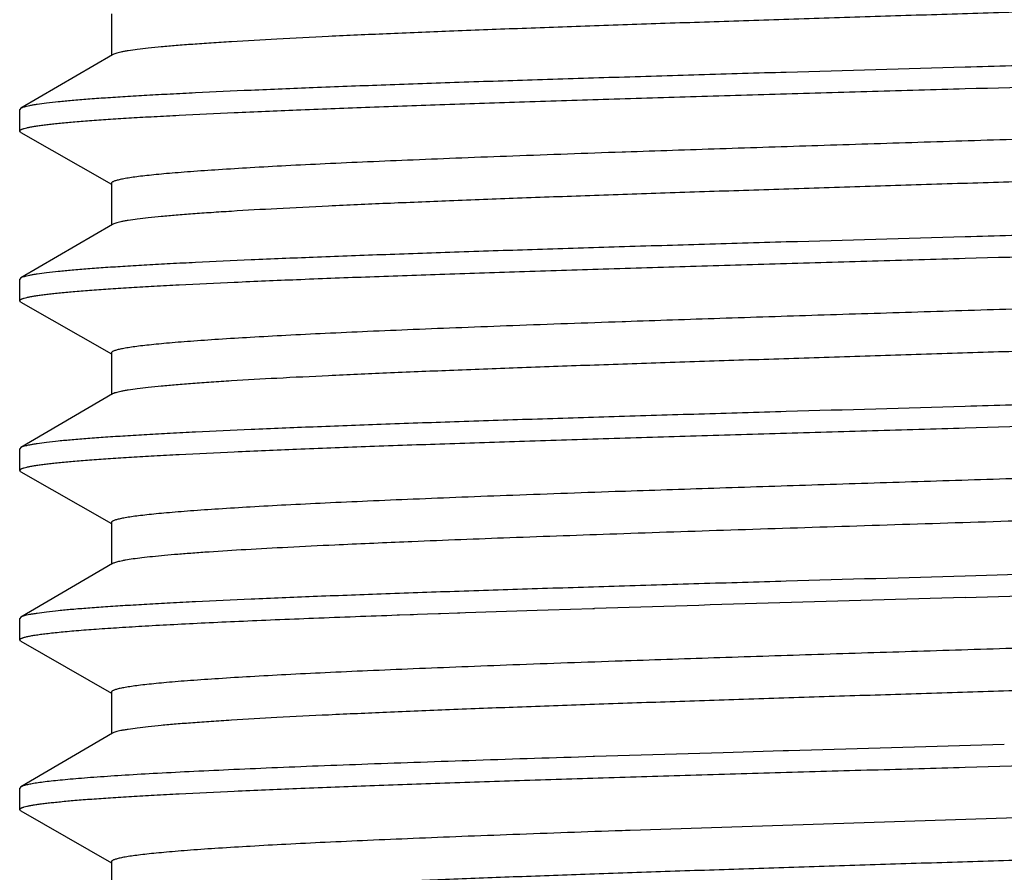
# Model space of a CAD drawing. Units: inches. Extents: x 0 to 11, y 0 to 8.5.
# Drawn here: x 7.8 to 7.9, y 6.9 to 7.1 of the extents above; entities that cross this region are included whole.
import ezdxf

# ---------------------------------------------------------------- set-up
doc = ezdxf.new("R2010")
doc.units = ezdxf.units.IN
doc.header["$LTSCALE"] = 0.605
doc.header["$MEASUREMENT"] = 0
doc.layers.get('0').update_dxf_attribs({"linetype": 'CONTINUOUS'})

msp = doc.modelspace()

# ---------------------------------------------------------------- linework, layer by layer
at = {"color": 7, "linetype": 'Continuous'}
for p, q in [((7.77231, 7.05898), (7.77231, 7.05284)), ((7.77249, 7.05295), (7.75897, 7.04505)), ((7.75897, 7.04505), (7.75881, 7.04486)), ((7.75881, 7.0417), (7.75881, 7.04486)), ((7.75898, 7.0415), (7.75881, 7.0417)), ((7.75898, 7.0415), (7.77231, 7.03387)), ((7.84802, 7.0386), (7.84753, 7.03859)), ((7.77231, 7.03398), (7.77231, 7.02784)), ((7.77249, 7.02795), (7.75897, 7.02005)), ((7.75897, 7.02005), (7.75881, 7.01986)), ((7.75881, 7.0167), (7.75881, 7.01986)), ((7.75898, 7.0165), (7.75881, 7.0167)), ((7.75898, 7.0165), (7.77231, 7.00887)), ((7.84802, 7.0136), (7.84753, 7.01359)), ((7.77231, 7.00898), (7.77231, 7.00284)), ((7.77249, 7.00295), (7.75897, 6.99505)), ((7.75897, 6.99505), (7.75881, 6.99486)), ((7.75881, 6.9917), (7.75881, 6.99486)), ((7.75898, 6.9915), (7.75881, 6.9917)), ((7.75898, 6.9915), (7.77231, 6.98387)), ((7.84802, 6.9886), (7.84753, 6.98859)), ((7.77231, 6.98398), (7.77231, 6.97784)), ((7.80588, 6.98071), (7.80522, 6.98068)), ((7.81658, 6.98118), (7.81604, 6.98115)), ((7.77249, 6.97795), (7.75897, 6.97005)), ((7.75897, 6.97005), (7.75881, 6.96986)), ((7.8144, 6.97038), (7.81475, 6.97039)), ((7.81475, 6.97039), (7.8163, 6.97045)), ((7.8163, 6.97045), (7.81644, 6.97045)), ((7.8163, 6.97045), (7.81644, 6.97045)), ((7.81644, 6.97045), (7.8168, 6.97047)), ((7.8168, 6.97047), (7.81742, 6.97049)), ((7.81742, 6.97049), (7.81887, 6.97054)), ((7.81887, 6.97054), (7.8205, 6.9706)), ((7.8205, 6.9706), (7.82081, 6.97061)), ((7.82081, 6.97061), (7.8233, 6.97069)), ((7.8233, 6.97069), (7.82363, 6.9707)), ((7.82363, 6.9707), (7.82448, 6.97073)), ((7.82448, 6.97073), (7.83503, 6.97108)), ((7.83503, 6.97108), (7.83667, 6.97113)), ((7.83667, 6.97113), (7.84321, 6.97134)), ((7.84322, 6.97134), (7.84348, 6.97134)), ((7.75881, 6.9667), (7.75881, 6.96986)), ((7.75898, 6.9665), (7.75881, 6.9667)), ((7.75898, 6.9665), (7.77231, 6.95887)), ((7.84802, 6.9636), (7.84753, 6.96359)), ((7.77231, 6.95898), (7.77231, 6.95284)), ((7.77249, 6.95295), (7.75897, 6.94505)), ((7.90383, 6.95127), (7.89227, 6.95094)), ((7.8624, 6.95008), (7.84348, 6.9495)), ((7.87128, 6.95034), (7.8624, 6.95008)), ((7.87154, 6.95034), (7.87128, 6.95034)), ((7.87154, 6.95034), (7.87129, 6.95034)), ((7.87203, 6.95036), (7.87154, 6.95034)), ((7.89227, 6.95094), (7.87203, 6.95036)), ((7.84348, 6.9495), (7.84329, 6.9495)), ((7.75897, 6.94505), (7.75881, 6.94486)), ((7.75881, 6.9417), (7.75881, 6.94486)), ((7.75898, 6.9415), (7.75881, 6.9417)), ((7.75898, 6.9415), (7.77231, 6.93387)), ((7.95462, 6.94209), (7.84874, 6.93863)), ((7.84802, 6.9386), (7.84753, 6.93859)), ((7.84874, 6.93863), (7.84802, 6.9386)), ((7.77231, 6.93398), (7.77231, 6.92784))]:
    msp.add_line(p, q, dxfattribs=at)
for centre, radius, start, end in [((7.90853, 4.76097), 2.22211, 92.38556, 92.64775), ((8.53263, -15.5703), 22.55217, 91.612415, 91.75114), ((7.26346, 29.49181), 22.55279, 271.612417, 271.751135)]:
    msp.add_arc(centre, radius, start, end, dxfattribs=at)
for points, knots in [([(8.02381, 7.06523), (8.02381, 7.06522), (8.0238, 7.06518), (8.02377, 7.06513), (8.02372, 7.06508), (8.02366, 7.06504), (8.02357, 7.06499), (8.02343, 7.06492), (8.0232, 7.06484), (8.02287, 7.06474), (8.02247, 7.06465), (8.02199, 7.06455), (8.02145, 7.06446), (8.02083, 7.06436), (8.02014, 7.06427), (8.01938, 7.06417), (8.01823, 7.06404), (8.01661, 7.06388), (8.01447, 7.06369), (8.01205, 7.06349), (8.00831, 7.06323), (8.00299, 7.0629), (7.9959, 7.06252), (7.98789, 7.06214), (7.97905, 7.06176), (7.96946, 7.06138), (7.9592, 7.061), (7.94837, 7.06062), (7.93708, 7.06024), (7.92542, 7.05985), (7.91351, 7.05947), (7.90145, 7.05909), (7.88936, 7.05871), (7.87736, 7.05832), (7.86554, 7.05794), (7.85403, 7.05756), (7.84293, 7.05718), (7.83234, 7.0568), (7.82236, 7.05642), (7.81309, 7.05604), (7.8046, 7.05566), (7.79699, 7.05528), (7.79122, 7.05495), (7.78709, 7.05468), (7.78438, 7.05449), (7.78193, 7.0543), (7.77975, 7.05411), (7.77784, 7.05392), (7.77622, 7.05373), (7.77504, 7.05357), (7.77424, 7.05343), (7.77375, 7.05334), (7.77333, 7.05324), (7.77299, 7.05315), (7.77271, 7.05306), (7.77255, 7.05298), (7.77249, 7.05295)], [0, 0, 0, 0, 0.000194, 0.000413, 0.000677, 0.000994, 0.001372, 0.001814, 0.002899, 0.004258, 0.005896, 0.007814, 0.010014, 0.012495, 0.015257, 0.018298, 0.021617, 0.029085, 0.037643, 0.047273, 0.057955, 0.082371, 0.110668, 0.142584, 0.177825, 0.216064, 0.256945, 0.30009, 0.345098, 0.391551, 0.439017, 0.487055, 0.535218, 0.58306, 0.630136, 0.676007, 0.720249, 0.76245, 0.802219, 0.839185, 0.873007, 0.903372, 0.929997, 0.94183, 0.952639, 0.962401, 0.971092, 0.978695, 0.985193, 0.990573, 0.992843, 0.994831, 0.996537, 0.997965, 0.999116, 1, 1, 1, 1]), ([(8.03731, 7.05736), (8.03731, 7.05734), (8.0373, 7.0573), (8.03726, 7.05725), (8.03721, 7.05721), (8.03713, 7.05716), (8.03704, 7.05711), (8.03692, 7.05706), (8.03679, 7.05701), (8.03656, 7.05694), (8.03623, 7.05686), (8.03577, 7.05676), (8.03523, 7.05667), (8.0346, 7.05657), (8.0339, 7.05647), (8.03311, 7.05638), (8.03224, 7.05628), (8.03091, 7.05614), (8.02906, 7.05598), (8.0266, 7.05578), (8.02384, 7.05559), (8.02077, 7.05539), (8.0174, 7.0552), (8.01234, 7.05493), (8.00535, 7.0546), (7.99621, 7.05421), (7.98611, 7.05383), (7.97517, 7.05344), (7.96349, 7.05305), (7.95117, 7.05266), (7.93835, 7.05227), (7.92514, 7.05188), (7.91166, 7.0515), (7.90261, 7.05124), (7.89806, 7.05111)], [0, 0, 0, 0, 0.000358, 0.000774, 0.001287, 0.001919, 0.00268, 0.003577, 0.004613, 0.005792, 0.00858, 0.01195, 0.015902, 0.020439, 0.025559, 0.03126, 0.037541, 0.044397, 0.059823, 0.077504, 0.0974, 0.119463, 0.143643, 0.169881, 0.228279, 0.294096, 0.366703, 0.445402, 0.529436, 0.617998, 0.710235, 0.80526, 0.902158, 1, 1, 1, 1]), ([(7.89806, 7.04795), (7.90683, 7.0482), (7.91988, 7.04857), (7.93711, 7.04908), (7.94958, 7.04945), (7.96158, 7.04983), (7.97301, 7.0502), (7.98376, 7.05058), (7.99374, 7.05095), (8.00286, 7.05133), (8.01103, 7.0517), (8.01721, 7.05202), (8.02162, 7.05229), (8.02452, 7.05247), (8.02714, 7.05266), (8.02946, 7.05285), (8.03149, 7.05304), (8.03321, 7.05322), (8.03446, 7.05338), (8.0353, 7.05352), (8.03582, 7.05361), (8.03626, 7.0537), (8.03662, 7.0538), (8.03691, 7.05389), (8.03707, 7.05396), (8.03713, 7.054)], [0, 0, 0, 0, 0.188994, 0.281358, 0.371184, 0.457662, 0.540012, 0.617492, 0.689403, 0.755099, 0.813988, 0.86554, 0.888419, 0.909297, 0.928127, 0.94487, 0.959488, 0.971951, 0.982238, 0.986561, 0.990334, 0.99356, 0.996241, 0.998382, 1, 1, 1, 1]), ([(7.89806, 7.05111), (7.88928, 7.05086), (7.87621, 7.05048), (7.85898, 7.04998), (7.8465, 7.0496), (7.83449, 7.04922), (7.82306, 7.04885), (7.8123, 7.04847), (7.80232, 7.0481), (7.7932, 7.04772), (7.78619, 7.0474), (7.78107, 7.04714), (7.77762, 7.04695), (7.77444, 7.04676), (7.77154, 7.04658), (7.76893, 7.04639), (7.76661, 7.0462), (7.76459, 7.04601), (7.76287, 7.04583), (7.76163, 7.04566), (7.76079, 7.04553), (7.76027, 7.04544), (7.75984, 7.04534), (7.75948, 7.04525), (7.7592, 7.04516), (7.75904, 7.04509), (7.75897, 7.04505)], [0, 0, 0, 0, 0.189108, 0.281525, 0.371399, 0.457919, 0.540303, 0.617807, 0.689733, 0.755432, 0.814311, 0.841026, 0.865842, 0.888705, 0.909564, 0.928372, 0.945088, 0.959677, 0.972108, 0.98236, 0.986663, 0.990417, 0.993623, 0.996282, 0.998403, 1, 1, 1, 1]), ([(7.75881, 7.0417), (7.75881, 7.04171), (7.75881, 7.04175), (7.75885, 7.0418), (7.7589, 7.04185), (7.75898, 7.0419), (7.75907, 7.04194), (7.75919, 7.04199), (7.75933, 7.04204), (7.75955, 7.04211), (7.75988, 7.04219), (7.76034, 7.04229), (7.76088, 7.04239), (7.76151, 7.04248), (7.76222, 7.04258), (7.76301, 7.04268), (7.76388, 7.04277), (7.7652, 7.04291), (7.76705, 7.04308), (7.76951, 7.04327), (7.77228, 7.04346), (7.77535, 7.04366), (7.77871, 7.04385), (7.78377, 7.04412), (7.79076, 7.04445), (7.79991, 7.04484), (7.81, 7.04523), (7.82094, 7.04561), (7.83262, 7.046), (7.84494, 7.04639), (7.85776, 7.04678), (7.87098, 7.04717), (7.88445, 7.04756), (7.89351, 7.04782), (7.89806, 7.04795)], [0, 0, 0, 0, 0.000358, 0.000774, 0.001287, 0.001919, 0.00268, 0.003577, 0.004613, 0.005792, 0.00858, 0.01195, 0.015902, 0.020439, 0.025559, 0.03126, 0.037541, 0.044397, 0.059823, 0.077504, 0.0974, 0.119463, 0.143643, 0.169881, 0.228279, 0.294096, 0.366703, 0.445402, 0.529436, 0.617998, 0.710235, 0.80526, 0.902158, 1, 1, 1, 1]), ([(8.02327, 7.04612), (8.02314, 7.04607), (8.02285, 7.04599), (8.02234, 7.04587), (8.02173, 7.04575), (8.02101, 7.04564), (8.02018, 7.04552), (8.01887, 7.04536), (8.01696, 7.04516), (8.01437, 7.04493), (8.01137, 7.04469), (8.00798, 7.04446), (8.00421, 7.04423), (8.00006, 7.04399), (7.99384, 7.04367), (7.98526, 7.04327), (7.97408, 7.04281), (7.96185, 7.04234), (7.94872, 7.04188), (7.9349, 7.04141), (7.92056, 7.04095), (7.9059, 7.04048), (7.89114, 7.04001), (7.87648, 7.03955), (7.86211, 7.03908), (7.85266, 7.03876), (7.84802, 7.0386)], [0, 0, 0, 0, 0.00235, 0.005299, 0.008851, 0.013007, 0.017766, 0.023126, 0.035632, 0.050487, 0.067643, 0.087043, 0.108621, 0.132303, 0.158008, 0.215122, 0.279172, 0.349272, 0.424447, 0.503655, 0.585795, 0.669725, 0.75428, 0.838285, 0.920573, 1, 1, 1, 1]), ([(8.02381, 7.04023), (8.02381, 7.04022), (8.0238, 7.04018), (8.02377, 7.04013), (8.02372, 7.04008), (8.02366, 7.04004), (8.02357, 7.03999), (8.02343, 7.03992), (8.0232, 7.03984), (8.02287, 7.03974), (8.02247, 7.03965), (8.02199, 7.03955), (8.02145, 7.03946), (8.02083, 7.03936), (8.02014, 7.03927), (8.01938, 7.03917), (8.01823, 7.03904), (8.01661, 7.03888), (8.01447, 7.03869), (8.01205, 7.03849), (8.00831, 7.03823), (8.00299, 7.0379), (7.9959, 7.03752), (7.98789, 7.03714), (7.97905, 7.03676), (7.96946, 7.03638), (7.9592, 7.036), (7.94837, 7.03562), (7.93708, 7.03524), (7.92542, 7.03485), (7.91351, 7.03447), (7.90145, 7.03409), (7.88936, 7.03371), (7.87736, 7.03332), (7.86554, 7.03294), (7.85403, 7.03256), (7.84293, 7.03218), (7.83234, 7.0318), (7.82236, 7.03142), (7.81309, 7.03104), (7.8046, 7.03066), (7.79699, 7.03028), (7.79122, 7.02995), (7.78709, 7.02968), (7.78438, 7.02949), (7.78193, 7.0293), (7.77975, 7.02911), (7.77784, 7.02892), (7.77622, 7.02873), (7.77504, 7.02857), (7.77424, 7.02843), (7.77375, 7.02834), (7.77333, 7.02824), (7.77299, 7.02815), (7.77271, 7.02806), (7.77255, 7.02798), (7.77249, 7.02795)], [0, 0, 0, 0, 0.000194, 0.000413, 0.000677, 0.000994, 0.001372, 0.001814, 0.002899, 0.004258, 0.005896, 0.007814, 0.010014, 0.012495, 0.015257, 0.018298, 0.021618, 0.029085, 0.037643, 0.047273, 0.057955, 0.082371, 0.110668, 0.142584, 0.177825, 0.216064, 0.256945, 0.30009, 0.345098, 0.391551, 0.439017, 0.487055, 0.535218, 0.58306, 0.630136, 0.676007, 0.720249, 0.76245, 0.802219, 0.839185, 0.873007, 0.903372, 0.929997, 0.94183, 0.952639, 0.962401, 0.971092, 0.978695, 0.985193, 0.990574, 0.992843, 0.994831, 0.996537, 0.997965, 0.999116, 1, 1, 1, 1]), ([(7.84753, 7.03859), (7.84218, 7.0384), (7.83431, 7.03812), (7.82405, 7.03773), (7.81692, 7.03744), (7.81021, 7.03716), (7.80396, 7.03687), (7.7982, 7.03659), (7.79296, 7.0363), (7.78827, 7.03601), (7.78472, 7.03577), (7.78218, 7.03557), (7.78049, 7.03543), (7.77896, 7.03528), (7.77758, 7.03514), (7.77637, 7.035), (7.77531, 7.03486), (7.77452, 7.03473), (7.77398, 7.03463), (7.77363, 7.03456), (7.77332, 7.03449), (7.77306, 7.03442), (7.77283, 7.03435), (7.77265, 7.03428), (7.7725, 7.03421), (7.77241, 7.03414), (7.77235, 7.03409), (7.77233, 7.03406), (7.77231, 7.03402), (7.77231, 7.03399), (7.77231, 7.03398)], [0, 0, 0, 0, 0.212928, 0.312753, 0.407449, 0.496522, 0.579508, 0.655976, 0.725527, 0.787801, 0.842477, 0.866877, 0.889277, 0.909648, 0.927966, 0.944209, 0.958362, 0.970411, 0.975645, 0.980351, 0.984532, 0.988189, 0.991326, 0.993952, 0.996081, 0.997742, 0.998415, 0.999001, 0.999519, 1, 1, 1, 1]), ([(8.03731, 7.03236), (8.03731, 7.03234), (8.0373, 7.0323), (8.03726, 7.03225), (8.03721, 7.03221), (8.03713, 7.03216), (8.03704, 7.03211), (8.03692, 7.03206), (8.03679, 7.03201), (8.03656, 7.03194), (8.03623, 7.03186), (8.03577, 7.03176), (8.03523, 7.03167), (8.0346, 7.03157), (8.0339, 7.03147), (8.03311, 7.03138), (8.03224, 7.03128), (8.03091, 7.03114), (8.02906, 7.03098), (8.0266, 7.03078), (8.02384, 7.03059), (8.02077, 7.03039), (8.0174, 7.0302), (8.01234, 7.02993), (8.00535, 7.0296), (7.99621, 7.02921), (7.98611, 7.02883), (7.97517, 7.02844), (7.96349, 7.02805), (7.95117, 7.02766), (7.93835, 7.02727), (7.92514, 7.02688), (7.91166, 7.0265), (7.90261, 7.02624), (7.89806, 7.02611)], [0, 0, 0, 0, 0.000358, 0.000774, 0.001287, 0.001919, 0.00268, 0.003577, 0.004613, 0.005792, 0.00858, 0.01195, 0.015902, 0.020439, 0.025559, 0.03126, 0.037541, 0.044397, 0.059823, 0.077504, 0.0974, 0.119463, 0.143643, 0.169882, 0.228279, 0.294096, 0.366703, 0.445402, 0.529436, 0.617998, 0.710235, 0.80526, 0.902158, 1, 1, 1, 1]), ([(7.89806, 7.02295), (7.90683, 7.0232), (7.91988, 7.02357), (7.93711, 7.02408), (7.94958, 7.02445), (7.96158, 7.02483), (7.97301, 7.0252), (7.98376, 7.02558), (7.99374, 7.02595), (8.00286, 7.02633), (8.01103, 7.0267), (8.01721, 7.02702), (8.02162, 7.02729), (8.02452, 7.02747), (8.02714, 7.02766), (8.02946, 7.02785), (8.03149, 7.02804), (8.03321, 7.02822), (8.03446, 7.02838), (8.0353, 7.02852), (8.03582, 7.02861), (8.03626, 7.0287), (8.03662, 7.0288), (8.03691, 7.02889), (8.03707, 7.02896), (8.03713, 7.029)], [0, 0, 0, 0, 0.188994, 0.281358, 0.371184, 0.457662, 0.540012, 0.617492, 0.689403, 0.755099, 0.813988, 0.86554, 0.888419, 0.909297, 0.928127, 0.94487, 0.959488, 0.971951, 0.982238, 0.986561, 0.990334, 0.99356, 0.996241, 0.998382, 1, 1, 1, 1]), ([(7.89806, 7.02611), (7.88928, 7.02586), (7.87621, 7.02548), (7.85898, 7.02498), (7.8465, 7.0246), (7.83449, 7.02422), (7.82306, 7.02385), (7.8123, 7.02347), (7.80232, 7.0231), (7.7932, 7.02272), (7.78619, 7.0224), (7.78107, 7.02214), (7.77762, 7.02195), (7.77444, 7.02176), (7.77154, 7.02158), (7.76893, 7.02139), (7.76661, 7.0212), (7.76459, 7.02101), (7.76287, 7.02083), (7.76163, 7.02066), (7.76079, 7.02053), (7.76027, 7.02044), (7.75984, 7.02034), (7.75948, 7.02025), (7.7592, 7.02016), (7.75904, 7.02009), (7.75897, 7.02005)], [0, 0, 0, 0, 0.189108, 0.281525, 0.371399, 0.457919, 0.540303, 0.617807, 0.689733, 0.755432, 0.814311, 0.841026, 0.865842, 0.888705, 0.909564, 0.928372, 0.945088, 0.959677, 0.972108, 0.98236, 0.986663, 0.990417, 0.993623, 0.996282, 0.998403, 1, 1, 1, 1]), ([(7.75881, 7.0167), (7.75881, 7.01671), (7.75881, 7.01675), (7.75885, 7.0168), (7.7589, 7.01685), (7.75898, 7.0169), (7.75907, 7.01694), (7.75919, 7.01699), (7.75933, 7.01704), (7.75955, 7.01711), (7.75988, 7.01719), (7.76034, 7.01729), (7.76088, 7.01739), (7.76151, 7.01748), (7.76222, 7.01758), (7.76301, 7.01768), (7.76388, 7.01777), (7.7652, 7.01791), (7.76705, 7.01808), (7.76951, 7.01827), (7.77228, 7.01846), (7.77535, 7.01866), (7.77871, 7.01885), (7.78377, 7.01912), (7.79076, 7.01945), (7.79991, 7.01984), (7.81, 7.02023), (7.82094, 7.02061), (7.83262, 7.021), (7.84494, 7.02139), (7.85776, 7.02178), (7.87098, 7.02217), (7.88445, 7.02256), (7.89351, 7.02282), (7.89806, 7.02295)], [0, 0, 0, 0, 0.000358, 0.000774, 0.001287, 0.001919, 0.00268, 0.003577, 0.004613, 0.005792, 0.00858, 0.01195, 0.015902, 0.020439, 0.025559, 0.03126, 0.037541, 0.044397, 0.059823, 0.077504, 0.0974, 0.119463, 0.143643, 0.169881, 0.228279, 0.294096, 0.366703, 0.445402, 0.529436, 0.617998, 0.710235, 0.80526, 0.902158, 1, 1, 1, 1]), ([(8.02327, 7.02111), (8.02314, 7.02107), (8.02284, 7.02098), (8.02233, 7.02087), (8.02172, 7.02075), (8.02099, 7.02064), (8.02017, 7.02052), (8.01885, 7.02036), (8.01694, 7.02015), (8.01435, 7.01992), (8.01135, 7.01969), (8.00795, 7.01946), (8.00418, 7.01923), (8.00003, 7.01899), (7.99381, 7.01867), (7.98523, 7.01827), (7.97405, 7.01781), (7.96182, 7.01734), (7.9487, 7.01688), (7.93487, 7.01641), (7.92054, 7.01595), (7.90589, 7.01548), (7.89113, 7.01501), (7.87647, 7.01455), (7.86211, 7.01408), (7.85266, 7.01376), (7.84802, 7.0136)], [0, 0, 0, 0, 0.002361, 0.00532, 0.008882, 0.013048, 0.017816, 0.023185, 0.035707, 0.050577, 0.067747, 0.087159, 0.108747, 0.132437, 0.158148, 0.21527, 0.279323, 0.349418, 0.424585, 0.503779, 0.585901, 0.669812, 0.754345, 0.838328, 0.920594, 1, 1, 1, 1]), ([(8.02381, 7.01523), (8.02381, 7.01522), (8.0238, 7.01518), (8.02377, 7.01513), (8.02372, 7.01508), (8.02366, 7.01504), (8.02357, 7.01499), (8.02343, 7.01492), (8.0232, 7.01484), (8.02287, 7.01474), (8.02247, 7.01465), (8.02199, 7.01455), (8.02145, 7.01446), (8.02083, 7.01436), (8.02014, 7.01427), (8.01938, 7.01417), (8.01823, 7.01404), (8.01661, 7.01388), (8.01447, 7.01369), (8.01205, 7.01349), (8.00831, 7.01323), (8.00299, 7.0129), (7.9959, 7.01252), (7.98789, 7.01214), (7.97905, 7.01176), (7.96946, 7.01138), (7.9592, 7.011), (7.94837, 7.01062), (7.93708, 7.01024), (7.92542, 7.00985), (7.91351, 7.00947), (7.90145, 7.00909), (7.88936, 7.00871), (7.87736, 7.00832), (7.86554, 7.00794), (7.85403, 7.00756), (7.84293, 7.00718), (7.83234, 7.0068), (7.82236, 7.00642), (7.81309, 7.00604), (7.8046, 7.00566), (7.79699, 7.00528), (7.79122, 7.00495), (7.78709, 7.00468), (7.78438, 7.00449), (7.78193, 7.0043), (7.77975, 7.00411), (7.77784, 7.00392), (7.77622, 7.00373), (7.77504, 7.00357), (7.77424, 7.00343), (7.77375, 7.00334), (7.77333, 7.00324), (7.77299, 7.00315), (7.77271, 7.00306), (7.77255, 7.00298), (7.77249, 7.00295)], [0, 0, 0, 0, 0.000194, 0.000413, 0.000677, 0.000994, 0.001372, 0.001814, 0.002899, 0.004258, 0.005896, 0.007814, 0.010014, 0.012495, 0.015257, 0.018298, 0.021617, 0.029085, 0.037643, 0.047273, 0.057955, 0.082371, 0.110668, 0.142584, 0.177825, 0.216064, 0.256945, 0.30009, 0.345098, 0.391551, 0.439017, 0.487055, 0.535218, 0.58306, 0.630136, 0.676007, 0.720249, 0.76245, 0.802219, 0.839185, 0.873007, 0.903372, 0.929997, 0.94183, 0.952639, 0.962401, 0.971092, 0.978695, 0.985193, 0.990574, 0.992843, 0.994831, 0.996537, 0.997965, 0.999116, 1, 1, 1, 1]), ([(7.84753, 7.01359), (7.84218, 7.0134), (7.83431, 7.01312), (7.82405, 7.01273), (7.81692, 7.01244), (7.81021, 7.01216), (7.80396, 7.01187), (7.7982, 7.01159), (7.79296, 7.0113), (7.78827, 7.01101), (7.78472, 7.01077), (7.78218, 7.01057), (7.78049, 7.01043), (7.77896, 7.01028), (7.77758, 7.01014), (7.77637, 7.01), (7.77531, 7.00986), (7.77452, 7.00973), (7.77398, 7.00963), (7.77363, 7.00956), (7.77332, 7.00949), (7.77306, 7.00942), (7.77283, 7.00935), (7.77265, 7.00928), (7.7725, 7.00921), (7.77241, 7.00914), (7.77235, 7.00909), (7.77233, 7.00906), (7.77231, 7.00902), (7.77231, 7.00899), (7.77231, 7.00898)], [0, 0, 0, 0, 0.212928, 0.312752, 0.407448, 0.496522, 0.579508, 0.655976, 0.725527, 0.787801, 0.842477, 0.866877, 0.889277, 0.909648, 0.927966, 0.94421, 0.958362, 0.970411, 0.975645, 0.980351, 0.984532, 0.988189, 0.991326, 0.993952, 0.996081, 0.997742, 0.998415, 0.999001, 0.999519, 1, 1, 1, 1]), ([(8.03731, 7.00736), (8.03731, 7.00734), (8.0373, 7.0073), (8.03726, 7.00725), (8.03721, 7.00721), (8.03713, 7.00716), (8.03704, 7.00711), (8.03692, 7.00706), (8.03679, 7.00701), (8.03656, 7.00694), (8.03623, 7.00686), (8.03577, 7.00676), (8.03523, 7.00667), (8.0346, 7.00657), (8.0339, 7.00647), (8.03311, 7.00638), (8.03224, 7.00628), (8.03091, 7.00614), (8.02906, 7.00598), (8.0266, 7.00578), (8.02384, 7.00559), (8.02077, 7.00539), (8.0174, 7.0052), (8.01234, 7.00493), (8.00535, 7.0046), (7.99621, 7.00421), (7.98611, 7.00383), (7.97517, 7.00344), (7.96349, 7.00305), (7.95117, 7.00266), (7.93835, 7.00227), (7.92514, 7.00188), (7.91166, 7.0015), (7.90261, 7.00124), (7.89806, 7.00111)], [0, 0, 0, 0, 0.000358, 0.000774, 0.001287, 0.001919, 0.00268, 0.003577, 0.004613, 0.005792, 0.00858, 0.01195, 0.015902, 0.020439, 0.025559, 0.03126, 0.037541, 0.044397, 0.059823, 0.077504, 0.0974, 0.119463, 0.143643, 0.169882, 0.228279, 0.294096, 0.366703, 0.445402, 0.529436, 0.617998, 0.710235, 0.80526, 0.902158, 1, 1, 1, 1]), ([(7.89806, 6.99795), (7.90683, 6.9982), (7.91988, 6.99857), (7.93711, 6.99908), (7.94958, 6.99945), (7.96158, 6.99983), (7.97301, 7.0002), (7.98376, 7.00058), (7.99374, 7.00095), (8.00286, 7.00133), (8.01103, 7.0017), (8.01721, 7.00202), (8.02162, 7.00229), (8.02452, 7.00247), (8.02714, 7.00266), (8.02946, 7.00285), (8.03149, 7.00304), (8.03321, 7.00322), (8.03446, 7.00338), (8.0353, 7.00352), (8.03582, 7.00361), (8.03626, 7.0037), (8.03662, 7.0038), (8.03691, 7.00389), (8.03707, 7.00396), (8.03713, 7.004)], [0, 0, 0, 0, 0.188994, 0.281358, 0.371184, 0.457662, 0.540012, 0.617492, 0.689404, 0.755099, 0.813988, 0.865541, 0.888419, 0.909297, 0.928127, 0.94487, 0.959488, 0.971951, 0.982238, 0.986561, 0.990334, 0.99356, 0.996241, 0.998382, 1, 1, 1, 1]), ([(7.89806, 7.00111), (7.88928, 7.00086), (7.87621, 7.00048), (7.85898, 6.99998), (7.8465, 6.9996), (7.83449, 6.99922), (7.82306, 6.99885), (7.8123, 6.99847), (7.80232, 6.9981), (7.7932, 6.99772), (7.78619, 6.9974), (7.78107, 6.99714), (7.77762, 6.99695), (7.77444, 6.99676), (7.77154, 6.99658), (7.76893, 6.99639), (7.76661, 6.9962), (7.76459, 6.99601), (7.76287, 6.99583), (7.76163, 6.99566), (7.76079, 6.99553), (7.76027, 6.99544), (7.75984, 6.99534), (7.75948, 6.99525), (7.7592, 6.99516), (7.75904, 6.99509), (7.75897, 6.99505)], [0, 0, 0, 0, 0.189108, 0.281525, 0.371399, 0.457919, 0.540303, 0.617807, 0.689733, 0.755432, 0.814311, 0.841026, 0.865842, 0.888705, 0.909564, 0.928372, 0.945088, 0.959677, 0.972108, 0.98236, 0.986663, 0.990417, 0.993623, 0.996282, 0.998403, 1, 1, 1, 1]), ([(7.75881, 6.9917), (7.75881, 6.99171), (7.75881, 6.99175), (7.75885, 6.9918), (7.7589, 6.99185), (7.75898, 6.9919), (7.75907, 6.99194), (7.75919, 6.99199), (7.75933, 6.99204), (7.75955, 6.99211), (7.75988, 6.99219), (7.76034, 6.99229), (7.76088, 6.99239), (7.76151, 6.99248), (7.76222, 6.99258), (7.76301, 6.99268), (7.76388, 6.99277), (7.7652, 6.99291), (7.76705, 6.99308), (7.76951, 6.99327), (7.77228, 6.99346), (7.77535, 6.99366), (7.77871, 6.99385), (7.78377, 6.99412), (7.79076, 6.99445), (7.79991, 6.99484), (7.81, 6.99523), (7.82094, 6.99561), (7.83262, 6.996), (7.84494, 6.99639), (7.85776, 6.99678), (7.87098, 6.99717), (7.88445, 6.99756), (7.89351, 6.99782), (7.89806, 6.99795)], [0, 0, 0, 0, 0.000358, 0.000774, 0.001287, 0.001919, 0.00268, 0.003577, 0.004613, 0.005792, 0.00858, 0.01195, 0.015902, 0.020439, 0.025559, 0.03126, 0.037541, 0.044397, 0.059823, 0.077504, 0.0974, 0.119463, 0.143643, 0.169881, 0.228279, 0.294096, 0.366703, 0.445402, 0.529436, 0.617998, 0.710235, 0.80526, 0.902158, 1, 1, 1, 1]), ([(8.02326, 6.99611), (8.02313, 6.99607), (8.02283, 6.99598), (8.02232, 6.99587), (8.0217, 6.99575), (8.02098, 6.99563), (8.02015, 6.99552), (8.01883, 6.99535), (8.01692, 6.99515), (8.01432, 6.99492), (8.01132, 6.99469), (8.00793, 6.99446), (8.00415, 6.99422), (8, 6.99399), (7.99378, 6.99367), (7.98519, 6.99327), (7.97402, 6.99281), (7.96178, 6.99234), (7.94867, 6.99188), (7.93484, 6.99141), (7.92051, 6.99094), (7.90587, 6.99048), (7.89112, 6.99001), (7.87646, 6.98955), (7.8621, 6.98908), (7.85266, 6.98876), (7.84802, 6.9886)], [0, 0, 0, 0, 0.002372, 0.005342, 0.008915, 0.013092, 0.01787, 0.023248, 0.035789, 0.050675, 0.067859, 0.087284, 0.108882, 0.132582, 0.1583, 0.21543, 0.279485, 0.349576, 0.424732, 0.503912, 0.586016, 0.669905, 0.754415, 0.838374, 0.920616, 1, 1, 1, 1]), ([(8.02381, 6.99023), (8.02381, 6.99022), (8.0238, 6.9902), (8.02379, 6.99016), (8.02376, 6.99012), (8.02371, 6.99007), (8.02362, 6.99001), (8.02348, 6.98994), (8.0233, 6.98987), (8.02308, 6.9898), (8.02282, 6.98973), (8.0224, 6.98963), (8.02177, 6.98951), (8.0209, 6.98937), (8.01988, 6.98923), (8.0187, 6.98909), (8.01737, 6.98895), (8.01589, 6.98881), (8.01426, 6.98867), (8.0118, 6.98847), (8.00836, 6.98823), (8.00382, 6.98795), (7.99875, 6.98767), (7.99317, 6.98739), (7.9871, 6.98711), (7.98059, 6.98683), (7.97366, 6.98655), (7.96369, 6.98616), (7.95046, 6.98569), (7.93386, 6.98513), (7.91654, 6.98457), (7.89884, 6.98401), (7.88113, 6.98345), (7.86376, 6.98289), (7.84708, 6.98233), (7.83143, 6.98177), (7.82138, 6.98138), (7.81658, 6.98118)], [0, 0, 0, 0, 0.000172, 0.000357, 0.000565, 0.000804, 0.001391, 0.002143, 0.003068, 0.004173, 0.005461, 0.006932, 0.010431, 0.01467, 0.01965, 0.025366, 0.031813, 0.038982, 0.046866, 0.055456, 0.074709, 0.096647, 0.121159, 0.148124, 0.177406, 0.208858, 0.24232, 0.277626, 0.353044, 0.43359, 0.517642, 0.603503, 0.689441, 0.773723, 0.854647, 0.930584, 1, 1, 1, 1]), ([(7.84753, 6.98859), (7.84218, 6.9884), (7.83431, 6.98812), (7.82405, 6.98773), (7.81692, 6.98744), (7.81021, 6.98716), (7.80396, 6.98687), (7.7982, 6.98659), (7.79296, 6.9863), (7.78827, 6.98601), (7.78472, 6.98577), (7.78218, 6.98557), (7.78049, 6.98543), (7.77896, 6.98528), (7.77758, 6.98514), (7.77637, 6.985), (7.77531, 6.98486), (7.77452, 6.98473), (7.77398, 6.98463), (7.77363, 6.98456), (7.77332, 6.98449), (7.77306, 6.98442), (7.77283, 6.98435), (7.77265, 6.98428), (7.7725, 6.98421), (7.77241, 6.98414), (7.77235, 6.98409), (7.77233, 6.98406), (7.77231, 6.98402), (7.77231, 6.98399), (7.77231, 6.98398)], [0, 0, 0, 0, 0.212927, 0.312752, 0.407449, 0.496522, 0.579509, 0.655976, 0.725527, 0.787801, 0.842477, 0.866877, 0.889277, 0.909648, 0.927966, 0.944209, 0.958362, 0.970411, 0.975645, 0.980352, 0.984532, 0.988189, 0.991326, 0.993952, 0.996081, 0.997742, 0.998415, 0.999001, 0.999519, 1, 1, 1, 1]), ([(7.80522, 6.98068), (7.80291, 6.98057), (7.79854, 6.98035), (7.79236, 6.98002), (7.78769, 6.97973), (7.78436, 6.97949), (7.78217, 6.97932), (7.78019, 6.97915), (7.77843, 6.97898), (7.77689, 6.97881), (7.77557, 6.97865), (7.77461, 6.9785), (7.77396, 6.97838), (7.77355, 6.97829), (7.77321, 6.97821), (7.77291, 6.97813), (7.77268, 6.97804), (7.77255, 6.97798), (7.77249, 6.97795)], [0, 0, 0, 0, 0.210766, 0.399267, 0.564131, 0.637319, 0.704166, 0.764552, 0.818375, 0.865541, 0.90598, 0.939635, 0.953911, 0.966485, 0.977362, 0.986554, 0.994084, 1, 1, 1, 1]), ([(7.89806, 6.97295), (7.90683, 6.9732), (7.91988, 6.97357), (7.93711, 6.97408), (7.94958, 6.97445), (7.96158, 6.97483), (7.97301, 6.9752), (7.98376, 6.97558), (7.99374, 6.97595), (8.00286, 6.97633), (8.01103, 6.9767), (8.01721, 6.97702), (8.02162, 6.97729), (8.02452, 6.97747), (8.02714, 6.97766), (8.02946, 6.97785), (8.03149, 6.97804), (8.03321, 6.97822), (8.03446, 6.97838), (8.0353, 6.97852), (8.03582, 6.97861), (8.03626, 6.9787), (8.03662, 6.9788), (8.03691, 6.97889), (8.03707, 6.97896), (8.03713, 6.979)], [0, 0, 0, 0, 0.188994, 0.281358, 0.371184, 0.457662, 0.540012, 0.617492, 0.689403, 0.755099, 0.813988, 0.865541, 0.888419, 0.909297, 0.928127, 0.94487, 0.959488, 0.971951, 0.982238, 0.986561, 0.990334, 0.99356, 0.996241, 0.998382, 1, 1, 1, 1]), ([(7.99028, 6.97899), (7.98701, 6.97886), (7.98025, 6.97862), (7.96594, 6.97813), (7.94683, 6.97752), (7.92285, 6.97682), (7.90641, 6.97635), (7.89806, 6.97611)], [0, 0, 0, 0, 0.106335, 0.219974, 0.465398, 0.728266, 1, 1, 1, 1]), ([(7.89806, 6.97611), (7.88928, 6.97586), (7.87621, 6.97548), (7.85898, 6.97498), (7.8465, 6.9746), (7.83449, 6.97422), (7.82306, 6.97385), (7.8123, 6.97347), (7.80232, 6.9731), (7.7932, 6.97272), (7.78619, 6.9724), (7.78107, 6.97214), (7.77762, 6.97195), (7.77444, 6.97176), (7.77154, 6.97158), (7.76893, 6.97139), (7.76661, 6.9712), (7.76459, 6.97101), (7.76287, 6.97083), (7.76163, 6.97066), (7.76079, 6.97053), (7.76027, 6.97044), (7.75984, 6.97034), (7.75948, 6.97025), (7.7592, 6.97016), (7.75904, 6.97009), (7.75897, 6.97005)], [0, 0, 0, 0, 0.189108, 0.281525, 0.371399, 0.457919, 0.540303, 0.617807, 0.689733, 0.755432, 0.814311, 0.841026, 0.865842, 0.888705, 0.909564, 0.928372, 0.945088, 0.959677, 0.972108, 0.98236, 0.986663, 0.990417, 0.993623, 0.996282, 0.998403, 1, 1, 1, 1]), ([(7.75881, 6.9667), (7.75881, 6.96672), (7.75882, 6.96676), (7.75887, 6.96682), (7.75894, 6.96688), (7.75905, 6.96693), (7.75918, 6.96699), (7.75934, 6.96705), (7.75953, 6.9671), (7.75984, 6.96718), (7.7603, 6.96728), (7.76094, 6.9674), (7.76169, 6.96751), (7.76256, 6.96762), (7.76354, 6.96774), (7.76464, 6.96785), (7.76584, 6.96797), (7.76767, 6.96813), (7.77023, 6.96832), (7.77362, 6.96855), (7.77742, 6.96878), (7.78163, 6.96901), (7.78623, 6.96924), (7.7912, 6.96947), (7.79653, 6.9697), (7.80431, 6.97001), (7.8103, 6.97024), (7.8144, 6.97038)], [0, 0, 0, 0, 0.001063, 0.002358, 0.004021, 0.006119, 0.008684, 0.011733, 0.015275, 0.019318, 0.028915, 0.04054, 0.054194, 0.069874, 0.087571, 0.107273, 0.128968, 0.152639, 0.20583, 0.266678, 0.334984, 0.410522, 0.493043, 0.582272, 0.677911, 0.779642, 1, 1, 1, 1]), ([(8.02325, 6.97111), (8.02312, 6.97106), (8.02282, 6.97098), (8.02231, 6.97086), (8.02169, 6.97075), (8.02097, 6.97063), (8.02013, 6.97052), (8.01881, 6.97035), (8.0169, 6.97015), (8.0143, 6.96992), (8.0113, 6.96969), (8.0079, 6.96945), (8.00412, 6.96922), (7.99997, 6.96899), (7.99375, 6.96867), (7.98516, 6.96827), (7.97399, 6.9678), (7.96175, 6.96734), (7.94864, 6.96688), (7.93482, 6.96641), (7.92049, 6.96594), (7.90585, 6.96548), (7.8911, 6.96501), (7.87645, 6.96455), (7.8621, 6.96408), (7.85266, 6.96376), (7.84802, 6.9636)], [0, 0, 0, 0, 0.002382, 0.005363, 0.008946, 0.013131, 0.017919, 0.023306, 0.035863, 0.050764, 0.067961, 0.087397, 0.109005, 0.132712, 0.158437, 0.215575, 0.279631, 0.349719, 0.424866, 0.504032, 0.58612, 0.669989, 0.754479, 0.838416, 0.920636, 1, 1, 1, 1]), ([(8.02381, 6.96523), (8.02381, 6.96522), (8.0238, 6.96518), (8.02377, 6.96513), (8.02372, 6.96508), (8.02366, 6.96504), (8.02357, 6.96499), (8.02343, 6.96492), (8.0232, 6.96484), (8.02287, 6.96474), (8.02247, 6.96465), (8.02199, 6.96455), (8.02145, 6.96446), (8.02083, 6.96436), (8.02014, 6.96427), (8.01938, 6.96417), (8.01823, 6.96404), (8.01661, 6.96388), (8.01447, 6.96369), (8.01205, 6.96349), (8.00831, 6.96323), (8.00299, 6.9629), (7.9959, 6.96252), (7.98789, 6.96214), (7.97905, 6.96176), (7.96946, 6.96138), (7.9592, 6.961), (7.94837, 6.96062), (7.93708, 6.96024), (7.92542, 6.95985), (7.91351, 6.95947), (7.90145, 6.95909), (7.88936, 6.95871), (7.87736, 6.95832), (7.86554, 6.95794), (7.85403, 6.95756), (7.84293, 6.95718), (7.83234, 6.9568), (7.82236, 6.95642), (7.81309, 6.95604), (7.8046, 6.95566), (7.79699, 6.95528), (7.79122, 6.95495), (7.78709, 6.95468), (7.78438, 6.95449), (7.78193, 6.9543), (7.77975, 6.95411), (7.77784, 6.95392), (7.77622, 6.95373), (7.77504, 6.95357), (7.77424, 6.95343), (7.77375, 6.95334), (7.77333, 6.95324), (7.77299, 6.95315), (7.77271, 6.95306), (7.77255, 6.95298), (7.77249, 6.95295)], [0, 0, 0, 0, 0.000194, 0.000413, 0.000677, 0.000994, 0.001372, 0.001814, 0.002899, 0.004258, 0.005896, 0.007814, 0.010014, 0.012495, 0.015257, 0.018298, 0.021618, 0.029085, 0.037643, 0.047273, 0.057955, 0.082371, 0.110668, 0.142584, 0.177825, 0.216064, 0.256945, 0.30009, 0.345098, 0.391551, 0.439017, 0.487055, 0.535218, 0.58306, 0.630136, 0.676007, 0.720249, 0.76245, 0.802219, 0.839185, 0.873007, 0.903372, 0.929997, 0.94183, 0.952639, 0.962401, 0.971092, 0.978695, 0.985193, 0.990574, 0.992843, 0.994831, 0.996537, 0.997965, 0.999116, 1, 1, 1, 1]), ([(7.84753, 6.96359), (7.84218, 6.9634), (7.83431, 6.96312), (7.82405, 6.96273), (7.81692, 6.96244), (7.81021, 6.96216), (7.80396, 6.96187), (7.7982, 6.96159), (7.79296, 6.9613), (7.78827, 6.96101), (7.78472, 6.96077), (7.78218, 6.96057), (7.78049, 6.96043), (7.77896, 6.96028), (7.77758, 6.96014), (7.77637, 6.96), (7.77531, 6.95986), (7.77452, 6.95973), (7.77398, 6.95963), (7.77363, 6.95956), (7.77332, 6.95949), (7.77306, 6.95942), (7.77283, 6.95935), (7.77265, 6.95928), (7.7725, 6.95921), (7.77241, 6.95914), (7.77235, 6.95909), (7.77233, 6.95906), (7.77231, 6.95902), (7.77231, 6.95899), (7.77231, 6.95898)], [0, 0, 0, 0, 0.212928, 0.312752, 0.407449, 0.496522, 0.579508, 0.655976, 0.725527, 0.787801, 0.842477, 0.866877, 0.889277, 0.909648, 0.927966, 0.944209, 0.958362, 0.970411, 0.975645, 0.980351, 0.984532, 0.988189, 0.991326, 0.993952, 0.996081, 0.997742, 0.998415, 0.999001, 0.999519, 1, 1, 1, 1]), ([(7.84329, 6.9495), (7.83752, 6.94932), (7.82904, 6.94905), (7.81798, 6.94867), (7.81025, 6.94839), (7.80294, 6.94812), (7.79609, 6.94784), (7.78975, 6.94756), (7.78393, 6.94729), (7.77866, 6.94701), (7.77398, 6.94674), (7.77046, 6.9465), (7.76795, 6.94631), (7.7663, 6.94617), (7.76481, 6.94603), (7.76349, 6.94589), (7.76233, 6.94576), (7.76133, 6.94562), (7.7605, 6.94548), (7.75992, 6.94536), (7.75953, 6.94527), (7.75931, 6.9452), (7.75912, 6.94513), (7.75902, 6.94508), (7.75897, 6.94505)], [0, 0, 0, 0, 0.20477, 0.301165, 0.392933, 0.479628, 0.560828, 0.636139, 0.705195, 0.76766, 0.823234, 0.87165, 0.8931, 0.912677, 0.930359, 0.946127, 0.959963, 0.971856, 0.981797, 0.989786, 0.993052, 0.995837, 0.998148, 1, 1, 1, 1]), ([(7.75881, 6.9417), (7.75881, 6.94171), (7.75881, 6.94175), (7.75885, 6.9418), (7.7589, 6.94185), (7.75898, 6.9419), (7.75907, 6.94194), (7.75919, 6.94199), (7.75933, 6.94204), (7.75955, 6.94211), (7.75988, 6.94219), (7.76034, 6.94229), (7.76088, 6.94239), (7.76151, 6.94248), (7.76222, 6.94258), (7.76301, 6.94268), (7.76388, 6.94277), (7.7652, 6.94291), (7.76705, 6.94308), (7.76951, 6.94327), (7.77228, 6.94346), (7.77535, 6.94366), (7.77871, 6.94385), (7.78377, 6.94412), (7.79076, 6.94445), (7.79991, 6.94484), (7.81, 6.94523), (7.82094, 6.94561), (7.83262, 6.946), (7.84494, 6.94639), (7.85776, 6.94678), (7.87098, 6.94717), (7.88445, 6.94756), (7.89351, 6.94782), (7.89806, 6.94795)], [0, 0, 0, 0, 0.000358, 0.000774, 0.001287, 0.001919, 0.00268, 0.003577, 0.004613, 0.005792, 0.00858, 0.01195, 0.015902, 0.020439, 0.025559, 0.03126, 0.037541, 0.044397, 0.059823, 0.077504, 0.0974, 0.119463, 0.143643, 0.169881, 0.228279, 0.294096, 0.366703, 0.445402, 0.529436, 0.617998, 0.710235, 0.80526, 0.902158, 1, 1, 1, 1]), ([(8.02381, 6.94023), (8.02381, 6.94022), (8.0238, 6.94018), (8.02377, 6.94013), (8.02372, 6.94008), (8.02366, 6.94004), (8.02357, 6.93999), (8.02343, 6.93992), (8.0232, 6.93984), (8.02287, 6.93974), (8.02247, 6.93965), (8.02199, 6.93955), (8.02145, 6.93946), (8.02083, 6.93936), (8.02014, 6.93927), (8.01938, 6.93917), (8.01823, 6.93904), (8.01661, 6.93888), (8.01447, 6.93869), (8.01205, 6.93849), (8.00831, 6.93823), (8.00299, 6.9379), (7.9959, 6.93752), (7.98789, 6.93714), (7.97905, 6.93676), (7.96946, 6.93638), (7.9592, 6.936), (7.94837, 6.93562), (7.93708, 6.93524), (7.92542, 6.93485), (7.91351, 6.93447), (7.90145, 6.93409), (7.88936, 6.93371), (7.87736, 6.93332), (7.86554, 6.93294), (7.85403, 6.93256), (7.84293, 6.93218), (7.83234, 6.9318), (7.82236, 6.93142), (7.81309, 6.93104), (7.8046, 6.93066), (7.79699, 6.93028), (7.79122, 6.92995), (7.78709, 6.92968), (7.78438, 6.92949), (7.78193, 6.9293), (7.77975, 6.92911), (7.77784, 6.92892), (7.77622, 6.92873), (7.77504, 6.92857), (7.77424, 6.92843), (7.77375, 6.92834), (7.77333, 6.92824), (7.77299, 6.92815), (7.77271, 6.92806), (7.77255, 6.92798), (7.77249, 6.92795)], [0, 0, 0, 0, 0.000194, 0.000413, 0.000677, 0.000994, 0.001372, 0.001814, 0.002899, 0.004258, 0.005896, 0.007814, 0.010014, 0.012495, 0.015257, 0.018298, 0.021617, 0.029085, 0.037643, 0.047273, 0.057955, 0.082371, 0.110668, 0.142584, 0.177825, 0.216064, 0.256945, 0.30009, 0.345098, 0.391551, 0.439017, 0.487055, 0.535218, 0.58306, 0.630136, 0.676007, 0.720249, 0.76245, 0.802219, 0.839185, 0.873007, 0.903371, 0.929997, 0.94183, 0.952639, 0.962401, 0.971092, 0.978695, 0.985193, 0.990573, 0.992843, 0.994831, 0.996537, 0.997965, 0.999116, 1, 1, 1, 1]), ([(7.84753, 6.93859), (7.84218, 6.9384), (7.83431, 6.93812), (7.82405, 6.93773), (7.81692, 6.93744), (7.81021, 6.93716), (7.80396, 6.93687), (7.7982, 6.93659), (7.79296, 6.9363), (7.78827, 6.93601), (7.78472, 6.93577), (7.78218, 6.93557), (7.78049, 6.93543), (7.77896, 6.93528), (7.77758, 6.93514), (7.77637, 6.935), (7.77531, 6.93486), (7.77452, 6.93473), (7.77398, 6.93463), (7.77363, 6.93456), (7.77332, 6.93449), (7.77306, 6.93442), (7.77283, 6.93435), (7.77265, 6.93428), (7.7725, 6.93421), (7.77241, 6.93414), (7.77235, 6.93409), (7.77233, 6.93406), (7.77231, 6.93402), (7.77231, 6.93399), (7.77231, 6.93398)], [0, 0, 0, 0, 0.212928, 0.312752, 0.407448, 0.496522, 0.579508, 0.655976, 0.725527, 0.787801, 0.842477, 0.866877, 0.889277, 0.909648, 0.927966, 0.94421, 0.958362, 0.970411, 0.975645, 0.980352, 0.984532, 0.988189, 0.991326, 0.993952, 0.996081, 0.997742, 0.998415, 0.999001, 0.999519, 1, 1, 1, 1])]:
    msp.add_open_spline(points, degree=3, knots=knots, dxfattribs=at)

doc.saveas('drawing.dxf')
